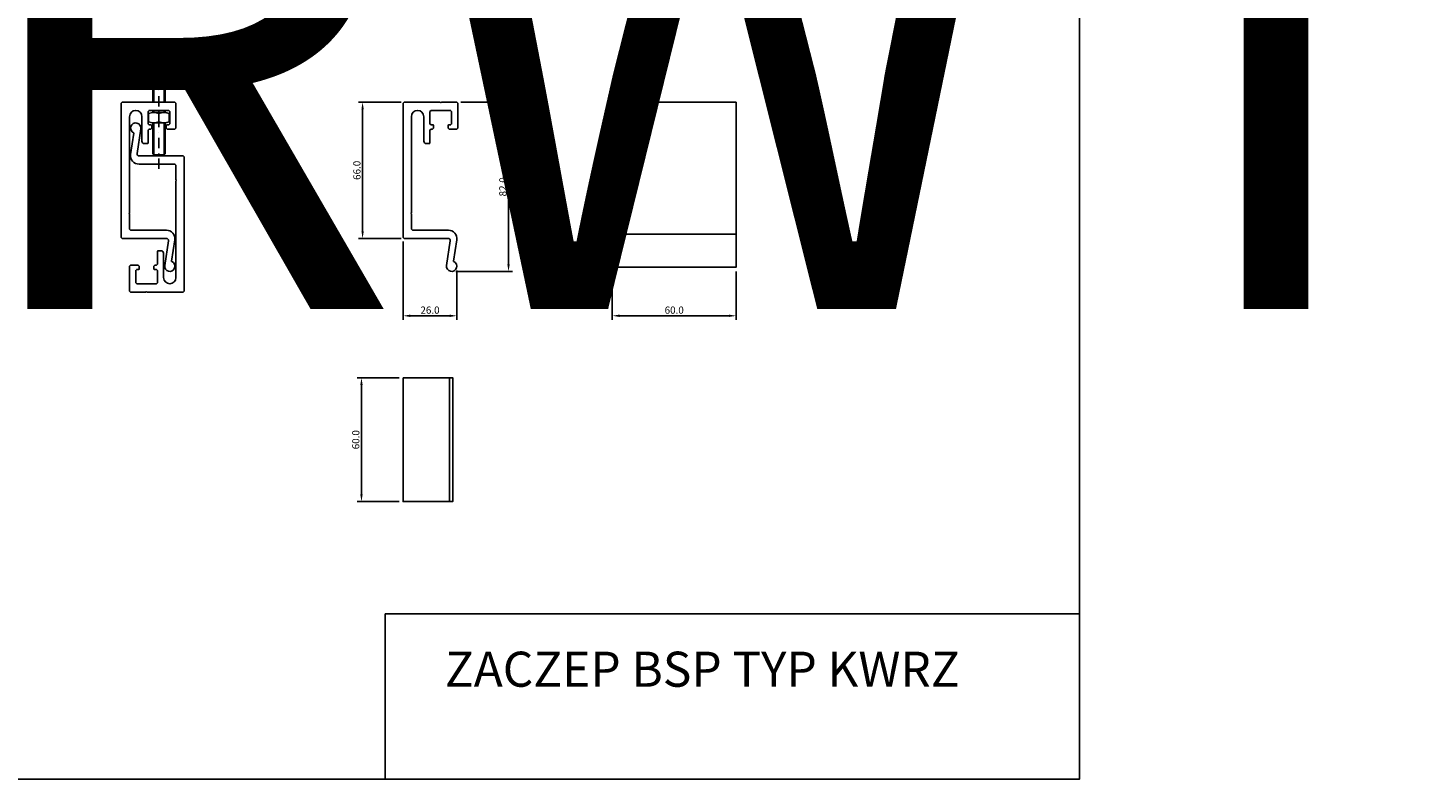
# Model space of a CAD drawing. Units: millimetres. Extents: x 58719 to 61837, y 47563 to 49019.
# Drawn here: x 59397 to 60075, y 47563 to 47927 of the extents above; entities that cross this region are included whole.
import ezdxf

# ---------------------------------------------------------------- set-up
doc = ezdxf.new("R2010")
doc.units = ezdxf.units.MM
doc.linetypes.add('DASHDOT', pattern=[1, 0.5, -0.25, 0, -0.25])
for name, color, linetype in [('BSP inne', 4, 'Continuous'), ('BSP podkonstrukcja', 3, 'Continuous'), ('BSP wymiar', 12, 'Continuous'), ('DIM', 12, 'Continuous')]:
    doc.layers.add(name, color=color, linetype=linetype)
doc.layers.add('BSP opis', color=1, linetype='Continuous', lineweight=0)
doc.styles.add('BSP_simplex08', font='simplex.shx', dxfattribs={"width": 0.8})
doc.styles.add('Dim', font='simplex.shx', dxfattribs={"width": 0.65})
doc.dimstyles.new('ISO-25', dxfattribs={"dimtxt": 2.5, "dimasz": 2.5, "dimexe": 1.25, "dimexo": 0.625, "dimtad": 1, "dimtxsty": 'Standard', "dimcen": 2.5, "dimadec": 0, "dimazin": 0, "dimtfac": 1, "dimtmove": 0, "dimatfit": 3, "dimfxl": 1, "dimarcsym": 0})

# ---------------------------------------------------------------- blocks, each defined once
blk = doc.blocks.new('*D9707')
at = {"layer": 'BSP wymiar', "ltscale": 0.5}
for p, q in [((59606.73, 47891.46), (59631.78, 47891.46)), ((59629.78, 47887.96), (59629.78, 47812.96)), ((59604.23, 47809.46), (59631.78, 47809.46))]:
    blk.add_line(p, q, dxfattribs=at)
at = {"layer": 'BSP wymiar'}
for points in [[(59630.37, 47887.96), (59629.2, 47887.96), (59629.78, 47891.46)], [(59629.2, 47812.96), (59630.37, 47812.96), (59629.78, 47809.46)]]:
    blk.add_solid(points, dxfattribs=at)
at = {"layer": 'Defpoints', "color": 0}
for p in [(59604.73, 47891.46), (59602.23, 47809.46), (59629.78, 47809.46)]:
    blk.add_point(p, dxfattribs=at)
at = {"layer": 'BSP wymiar', "color": 142, "insert": (59627.03, 47850.46), "char_height": 3.5, "attachment_point": 5, "rotation": 90, "style": 'Dim'}
blk.add_mtext('\\A1;82.0', dxfattribs=at)
blk = doc.blocks.new('*D9708')
at = {"layer": 'BSP wymiar', "ltscale": 0.5}
for p, q in [((59577.78, 47891.46), (59557.07, 47891.46)), ((59559.07, 47828.96), (59559.07, 47887.96)), ((59577.78, 47825.46), (59557.07, 47825.46))]:
    blk.add_line(p, q, dxfattribs=at)
at = {"layer": 'BSP wymiar'}
for points in [[(59559.65, 47887.96), (59558.49, 47887.96), (59559.07, 47891.46)], [(59558.49, 47828.96), (59559.65, 47828.96), (59559.07, 47825.46)]]:
    blk.add_solid(points, dxfattribs=at)
at = {"layer": 'Defpoints', "color": 0}
for p in [(59559.07, 47891.46), (59579.78, 47891.46), (59579.78, 47825.46)]:
    blk.add_point(p, dxfattribs=at)
at = {"layer": 'BSP wymiar', "color": 142, "insert": (59556.32, 47858.46), "char_height": 3.5, "attachment_point": 5, "rotation": 90, "style": 'Dim'}
blk.add_mtext('\\A1;66.0', dxfattribs=at)
blk = doc.blocks.new('*D9709')
at = {"layer": 'BSP wymiar', "ltscale": 0.5}
for p, q in [((59578.73, 47823.96), (59578.73, 47785.96)), ((59604.73, 47809.96), (59604.73, 47785.96)), ((59601.23, 47787.96), (59582.23, 47787.96))]:
    blk.add_line(p, q, dxfattribs=at)
at = {"layer": 'BSP wymiar'}
for points in [[(59582.23, 47788.54), (59582.23, 47787.38), (59578.73, 47787.96)], [(59601.23, 47787.38), (59601.23, 47788.54), (59604.73, 47787.96)]]:
    blk.add_solid(points, dxfattribs=at)
at = {"layer": 'Defpoints', "color": 0}
for p in [(59578.73, 47825.96), (59604.73, 47811.96), (59578.73, 47787.96)]:
    blk.add_point(p, dxfattribs=at)
at = {"layer": 'BSP wymiar', "color": 142, "insert": (59591.73, 47790.71), "char_height": 3.5, "attachment_point": 5, "style": 'Dim'}
blk.add_mtext('\\A1;26.0', dxfattribs=at)
blk = doc.blocks.new('A$C42735B3C')
at = {"layer": 'DIM', "color": 1}
for p, q in [((-5, 2), (-5, -2)), ((-2.5, 2.49), (2.5, 2.49)), ((0, 2), (0, -2)), ((5, 2), (5, -2)), ((-2.5, -2.49), (2.5, -2.49))]:
    blk.add_line(p, q, dxfattribs=at)
for centre, start, end in [((-2.5, -4.08), 67.6625, 112.3375), ((2.5, -4.08), 67.6625, 112.3375), ((-2.5, 4.08), 247.6625, 292.3375), ((2.5, 4.08), 247.6625, 292.3375)]:
    blk.add_arc(centre, 6.58, start, end, dxfattribs=at)
blk = doc.blocks.new('A$C02B747A6')
at = {"layer": 'DIM', "color": 1}
for p, q in [((-5.77, 4.5), (-5.77, 0.5)), ((-4.33, 5), (4.33, 5)), ((-4.33, 0), (4.33, 0)), ((-2.89, 4.5), (-2.89, 0.5)), ((2.89, 4.5), (2.89, 0.5)), ((5.77, 4.5), (5.77, 0.5))]:
    blk.add_line(p, q, dxfattribs=at)
for centre, radius, start, end in [((-4.33, 2.65), 2.35, 51.88674, 127.85906), ((-4.33, 2.35), 2.35, 232.14094, 308.11326), ((0, -3.58), 8.58, 70.34711, 109.65289), ((0, 8.58), 8.58, 250.34711, 289.65289), ((4.33, 2.65), 2.35, 52.14098, 128.11322), ((4.33, 2.35), 2.35, 231.88678, 307.85902)]:
    blk.add_arc(centre, radius, start, end, dxfattribs=at)
blk = doc.blocks.new('BSP PROFIL TYP_KWRZ_U')
at = {"layer": 'BSP podkonstrukcja'}
blk.add_lwpolyline([(7.99, 33.28), (8.24, 33.03), (8.49, 33.28), (15.99, 33.28), (16.49, 32.78), (16.49, 20.78), (15.99, 20.28), (12.24, 20.28), (11.74, 20.78), (11.74, 22.08), (11.94, 22.28), (12.99, 22.28), (13.49, 22.78), (13.49, 28.78), (12.99, 29.28), (3.49, 29.28), (2.99, 28.78), (2.99, 22.78), (3.49, 22.28), (4.54, 22.28), (4.74, 22.08), (4.74, 20.78), (4.24, 20.28), (3.49, 20.28), (2.99, 19.78), (2.99, 13.48), (2.79, 13.28), (0.74, 13.28, -0.193302), (0.61, 13.34, -0.204535), (-0.01, 14.78), (-0.01, 26.28, 1), (-6.01, 26.28), (-6.01, -20.47), (-6.26, -20.72), (-6.01, -20.97), (-6.01, -28.22), (-5.51, -28.72), (11.89, -28.72, -0.459223), (15.94, -33.44), (14.38, -43.72, 0.339327), (14.49, -43.93, -2.027217), (11.02, -45.84), (12.84, -33.87, 0.459223), (11.85, -32.72), (-9.51, -32.72), (-10.01, -32.22), (-10.01, 32.78), (-9.51, 33.28)], format="xyb", close=True, dxfattribs=at)
blk = doc.blocks.new('*D13843')
at = {"layer": 'BSP wymiar', "ltscale": 0.5}
for p, q in [((59576.73, 47757.9), (59556.52, 47757.9)), ((59558.52, 47754.4), (59558.52, 47701.4)), ((59576.73, 47697.9), (59556.52, 47697.9))]:
    blk.add_line(p, q, dxfattribs=at)
at = {"layer": 'BSP wymiar'}
for points in [[(59559.1, 47754.4), (59557.94, 47754.4), (59558.52, 47757.9)], [(59557.94, 47701.4), (59559.1, 47701.4), (59558.52, 47697.9)]]:
    blk.add_solid(points, dxfattribs=at)
at = {"layer": 'Defpoints', "color": 0}
for p in [(59578.73, 47757.9), (59558.52, 47697.9), (59578.73, 47697.9)]:
    blk.add_point(p, dxfattribs=at)
at = {"layer": 'BSP wymiar', "color": 142, "insert": (59555.77, 47727.9), "char_height": 3.5, "attachment_point": 5, "rotation": 90, "style": 'Dim'}
blk.add_mtext('\\A1;60.0', dxfattribs=at)
blk = doc.blocks.new('*D13844')
at = {"layer": 'BSP wymiar', "ltscale": 0.5}
for p, q in [((59680.07, 47809.46), (59680.07, 47785.96)), ((59740.07, 47809.46), (59740.07, 47785.96)), ((59683.57, 47787.96), (59736.57, 47787.96))]:
    blk.add_line(p, q, dxfattribs=at)
at = {"layer": 'BSP wymiar'}
for points in [[(59683.57, 47788.55), (59683.57, 47787.38), (59680.07, 47787.96)], [(59736.57, 47787.38), (59736.57, 47788.55), (59740.07, 47787.96)]]:
    blk.add_solid(points, dxfattribs=at)
at = {"layer": 'Defpoints', "color": 0}
for p in [(59680.07, 47811.46), (59740.07, 47811.46), (59740.07, 47787.96)]:
    blk.add_point(p, dxfattribs=at)
at = {"layer": 'BSP wymiar', "color": 142, "insert": (59710.07, 47790.71), "char_height": 3.5, "attachment_point": 5, "style": 'Dim'}
blk.add_mtext('\\A1;60.0', dxfattribs=at)
blk = doc.blocks.new('BSP PROFIL TYP_KWRZ_C_U')
at = {"layer": 'BSP podkonstrukcja'}
blk.add_lwpolyline([(-30, 80), (30, 80), (30, 0), (-30, 0)], close=True, dxfattribs=at)
blk.add_lwpolyline([(-30, 16), (30, 16)], dxfattribs=at)
blk = doc.blocks.new('BSP PROFIL TYP_KWRZ_B_U')
at = {"layer": 'BSP podkonstrukcja'}
for points in [[(-24, 30), (-1.5, 30), (-1.5, -30), (-24, -30)], [(-1.5, 30), (0, 30), (0, -30), (-1.5, -30)]]:
    blk.add_lwpolyline(points, close=True, dxfattribs=at)

msp = doc.modelspace()

# ---------------------------------------------------------------- linework, layer by layer
at = {"color": 102, "linetype": 'DASHDOT', "ltscale": 10}
msp.add_line((59460.38, 47859.16, 164.41), (59460.38, 47906.47), dxfattribs=at)
at = {"layer": 'BSP inne', "color": 0}
for points in [[(59312.52, 47563.45), (59906.52, 47563.45), (59906.53, 48013.45), (59312.53, 48013.45)], [(59906.52, 47563.45), (59570.01, 47563.45), (59570.01, 47643.45), (59906.52, 47643.45)]]:
    msp.add_lwpolyline(points, close=True, dxfattribs=at)
at = {"layer": 'DIM', "color": 1}
for p, q in [((59457.83, 47891.46), (59457.83, 47897.88)), ((59462.93, 47897.88), (59462.93, 47891.46)), ((59457.83, 47886.44), (59457.83, 47887.46)), ((59462.93, 47887.46), (59462.93, 47886.44)), ((59457.83, 47865.96, 98.35), (59457.83, 47881.46)), ((59462.93, 47881.46), (59462.93, 47865.96, 98.35))]:
    msp.add_line(p, q, dxfattribs=at)
for points in [[(59457.38, 47897.88), (59457.38, 47891.46)], [(59463.38, 47891.46), (59463.38, 47897.88)], [(59457.38, 47887.46), (59457.38, 47886.42)], [(59463.38, 47886.42), (59463.38, 47887.46)], [(59457.38, 47881.47), (59457.38, 47866.41), (59457.83, 47865.96), (59462.93, 47865.96), (59463.38, 47866.41), (59463.38, 47881.47)]]:
    msp.add_lwpolyline(points, dxfattribs=at)

# ---------------------------------------------------------------- block references
at = {"layer": 'BSP podkonstrukcja'}
for name, p in [('BSP PROFIL TYP_KWRZ_U', (59452.14, 47858.18)), ('BSP PROFIL TYP_KWRZ_U', (59588.74, 47858.18)), ('BSP PROFIL TYP_KWRZ_C_U', (59710.07, 47811.46)), ('BSP PROFIL TYP_KWRZ_B_U', (59602.73, 47727.9))]:
    msp.add_blockref(name, p, dxfattribs=at)
at = {"layer": 'BSP podkonstrukcja', "rotation": 180}
msp.add_blockref('BSP PROFIL TYP_KWRZ_U', (59462.62, 47832.74), dxfattribs=at)
at = {"layer": 'DIM', "color": 1}
msp.add_blockref('A$C02B747A6', (59460.38, 47897.88), dxfattribs=at)
at = {"layer": 'DIM', "color": 2}
msp.add_blockref('A$C42735B3C', (59460.38, 47883.95), dxfattribs=at)

# ---------------------------------------------------------------- texts
at = {"layer": 'BSP inne', "linetype": 'Continuous', "insert": (58842.46, 48874.81), "char_height": 250, "width": 2416.1465, "attachment_point": 1, "style": 'BSP_simplex08'}
msp.add_mtext('{\\fCambria|b0|i0|c238|p18;Profile systemowe KWRW i KWRZ}', dxfattribs=at)
at = {"layer": 'BSP opis', "insert": (59598.92, 47625.17), "char_height": 17, "width": 474.2279, "attachment_point": 1}
msp.add_mtext('{\\fCambria|b0|i0|c238|p18;\\C0;ZACZEP BSP TYP KWRZ}', dxfattribs=at)

# ---------------------------------------------------------------- dimensions: what is measured, and where the dimension line sits
at = {"layer": 'BSP wymiar', "ltscale": 0.5}
for base, p1, p2, picture, middle in [((59559.07, 47891.46), (59579.78, 47825.46), (59579.78, 47891.46), '*D9708', (59556.32, 47858.46)), ((59629.78, 47809.46), (59604.73, 47891.46), (59602.23, 47809.46), '*D9707', (59627.03, 47850.46)), ((59558.52, 47697.9), (59578.73, 47757.9), (59578.73, 47697.9), '*D13843', (59555.77, 47727.9))]:
    dim = msp.add_linear_dim(base=base, p1=p1, p2=p2, angle=90, dimstyle='ISO-25', override={"dimtxt": 3.5, "dimasz": 3.5, "dimexe": 2, "dimexo": 2, "dimgap": 1, "dimdec": 1, "dimzin": 0, "dimdsep": 46, "dimtxsty": 'Dim', "dimcen": 4, "dimdle": 1, "dimclrd": 256, "dimclre": 256, "dimclrt": 142, "dimadec": 1, "dimtfac": 0.7, "dimtdec": 4, "dimtix": 1, "dimtvp": 2, "dimtolj": 1, "dimtzin": 0, "dimlwd": 65535, "dimlwe": 65535}, dxfattribs=at)
    dim.commit()
    dim.dimension.update_dxf_attribs({"geometry": picture, "text_midpoint": middle})
for base, p1, p2, picture, middle in [((59578.73, 47787.96), (59604.73, 47811.96), (59578.73, 47825.96), '*D9709', (59591.73, 47790.71)), ((59740.07, 47787.96), (59680.07, 47811.46), (59740.07, 47811.46), '*D13844', (59710.07, 47790.71))]:
    dim = msp.add_linear_dim(base=base, p1=p1, p2=p2, dimstyle='ISO-25', override={"dimtxt": 3.5, "dimasz": 3.5, "dimexe": 2, "dimexo": 2, "dimgap": 1, "dimdec": 1, "dimzin": 0, "dimdsep": 46, "dimtxsty": 'Dim', "dimcen": 4, "dimdle": 1, "dimclrd": 256, "dimclre": 256, "dimclrt": 142, "dimadec": 1, "dimtfac": 0.7, "dimtdec": 4, "dimtix": 1, "dimtvp": 2, "dimtolj": 1, "dimtzin": 0, "dimlwd": 65535, "dimlwe": 65535}, dxfattribs=at)
    dim.commit()
    dim.dimension.update_dxf_attribs({"geometry": picture, "text_midpoint": middle})

doc.saveas('drawing.dxf')
